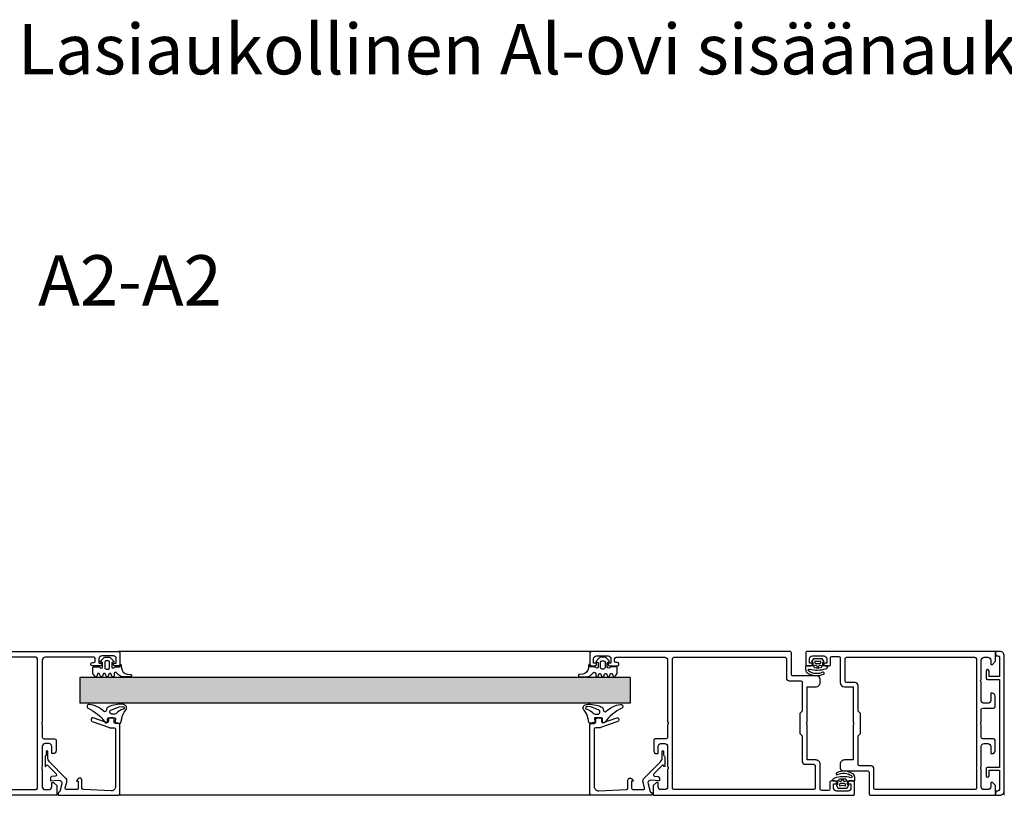
# Model space of a CAD drawing. Extents: x 8050 to 22942, y -8481 to 5890.
# Drawn here: x 19253 to 19595, y -6506 to -6237 of the extents above; entities that cross this region are included whole.
import ezdxf

# ---------------------------------------------------------------- set-up
doc = ezdxf.new("R2010")
doc.units = 0
doc.header["$LTSCALE"] = 2.5
doc.layers.get('0').update_dxf_attribs({"linetype": 'CONTINUOUS'})
for name, color, linetype, lineweight in [('E7', 7, 'CONTINUOUS', 70), ('Piirjoon', 5, 'CONTINUOUS', 35), ('Piirjoon05', 5, 'CONTINUOUS', 35)]:
    doc.layers.add(name, color=color, linetype=linetype, lineweight=lineweight)
doc.layers.add('INLOOK-15', color=7, linetype='CONTINUOUS')
doc.styles.add('Arial', font='arial.ttf')

# ---------------------------------------------------------------- blocks, each defined once
blk = doc.blocks.new('156920_3')
at = {"color": 7}
for points in [[(-3, 48.5), (-3, 1.52)], [(-0.8, 48.5), (-0.24, 48.5), (0, 49.4), (0, 50), (-1.5, 50)], [(2.3, 43.2), (2.3, 41.3), (-1.3, 41.3), (-1.3, 48)], [(3.3, 40.8), (3.3, 43.2)], [(2.8, 9.7), (-1.3, 9.7), (-1.3, 40.3), (2.8, 40.3)], [(-1.3, 2), (-1.3, 8.7), (2.3, 8.7), (2.3, 6.8)], [(3.3, 6.8), (3.3, 9.2)], [(-1.5, 0), (0, 0), (0, 0.6), (-0.24, 1.5), (-0.8, 1.5)]]:
    blk.add_lwpolyline(points, dxfattribs=at)
for centre, radius, start, end in [((-1.5, 48.5), 1.5, 89.9733, 180.0278), ((2.8, 43.2), 0.5, 0, 180), ((2.8, 40.8), 0.5, 269.9698, 0.0302), ((2.8, 9.2), 0.5, 359.9705, 90.0295), ((2.8, 6.8), 0.5, 180, 0), ((-1.5, 1.5), 1.5, 179.487, 269.9034)]:
    blk.add_arc(centre, radius, start, end, dxfattribs=at)
at = {"color": 7, "extrusion": (0, 0, -1)}
for centre, start, end in [((0.8, 48), 0.0028, 90), ((0.8, 2), 270, 359.9972)]:
    blk.add_arc(centre, 0.5, start, end, dxfattribs=at)
blk = doc.blocks.new('156920_2')
at = {"color": 7}
blk.add_blockref('156920_3', (0, 0), dxfattribs=at)
blk = doc.blocks.new('157240_3')
at = {"color": 7}
for points in [[(-17, 49.5), (-17, 45.5)], [(51.3, 47), (51.3, 45.5), (51.9, 45.5), (53, 46.6), (53, 50), (-16.5, 50)], [(-14.7, 48.5), (-10.7, 48.5)], [(-7.9, 48.3), (-5.5, 48.3)], [(-2.8, 48), (45.8, 48)], [(49, 48), (50.3, 48)], [(-16.5, 45), (-15.2, 45)], [(-14.7, 45.5), (-14.7, 46), (-15.7, 46), (-15.7, 47.5)], [(-9.7, 47.5), (-9.7, 46), (-10.7, 46), (-10.7, 45.5)], [(-10.2, 45), (-8.9, 45)], [(-8.4, 45.5), (-8.4, 47.8)], [(-5, 47.8), (-5, 39.2)], [(-3.3, 39.7), (-3.3, 47.5)], [(46.3, 47.5), (46.3, 2.5)], [(48, 41), (48, 47)], [(-3.5, 37.7), (-0.5, 37.7), (-0.5, 25.5)], [(0.2, 39.2), (-2.8, 39.2)], [(1.2, 10.7), (1.2, 20.7), (2, 21.5), (2, 28.5), (1.2, 29.3), (1.2, 38.2)], [(48, 33), (48, 40)], [(51.8, 35.5), (51.3, 35.5), (51.3, 33)], [(52.8, 30.8), (52.8, 34.5)], [(50.3, 32), (49, 32)], [(48, 25.5), (48, 29.8)], [(48.5, 30.3), (52.3, 30.3)], [(-0.5, 24.5), (-0.5, 12.3), (-3.5, 12.3)], [(48, 3), (48, 24.5)], [(-5, 10.8), (-5, 9.5)], [(-4, 8.5), (4.5, 8.5)], [(5.7, 10.2), (1.7, 10.2)], [(5, 8), (5, 0.5)], [(6.7, 2.5), (6.7, 9.2)], [(64.9, 4.5), (64.9, 4.3)], [(68.2, 5), (65.4, 5)], [(65.4, 3.8), (65.9, 3.8)], [(67.7, 2.5), (67.7, 4), (68.7, 4), (68.7, 4.5)], [(72.7, 4.5), (72.7, 4), (73.7, 4), (73.7, 2.5)], [(74.5, 5), (73.2, 5)], [(75, 0.5), (75, 4.5)], [(5.5, 0), (74.5, 0)], [(45.8, 2), (7.2, 2)], [(65.9, 2), (49, 2)], [(66.4, 3.3), (66.4, 2.5)], [(72.7, 1.5), (68.7, 1.5)]]:
    blk.add_lwpolyline(points, dxfattribs=at)
for centre, radius, start, end in [((-16.5, 49.5), 0.5, 89.9988, 180.0012), ((-16.5, 45.5), 0.5, 180.0001, 269.9999), ((-15.2, 45.5), 0.5, 270, 0), ((-10.2, 45.5), 0.5, 179.9999, 270.0001), ((-8.9, 45.5), 0.5, 269.9989, 0.0011), ((-3.5, 39.2), 1.5, 179.9977, 270.0023), ((0.2, 38.2), 1, 359.9978, 90.0022), ((51.8, 34.5), 1, 0.0027, 89.9973), ((52.3, 30.8), 0.5, 270.0036, 359.9964), ((-3.5, 10.8), 1.5, 89.9934, 180.0052), ((-4, 9.5), 1, 179.9978, 270.0022), ((5.7, 9.2), 1, 359.998, 90.0025), ((65.4, 4.5), 0.5, 90.0036, 179.9964), ((65.4, 4.3), 0.5, 180.0042, 269.9958), ((68.2, 4.5), 0.5, 0.0036, 89.9964), ((73.2, 4.5), 0.5, 90.0011, 179.9989), ((74.5, 4.5), 0.5, 0.0168, 89.9832), ((5.5, 0.5), 0.5, 180.0056, 270.018), ((74.5, 0.5), 0.5, 270.0088, 359.9964)]:
    blk.add_arc(centre, radius, start, end, dxfattribs=at)
at = {"color": 7, "extrusion": (0, 0, -1)}
for centre, radius, start, end in [((14.7, 47.5), 1, 0.0012, 89.9988), ((10.7, 47.5), 1, 90.0012, 179.9988), ((7.9, 47.8), 0.5, 0.0035, 89.9965), ((5.5, 47.8), 0.5, 89.9997, 180.0003), ((2.8, 47.5), 0.5, 0.0015, 89.9985), ((-45.8, 47.5), 0.5, 90.0057, 179.9943), ((-49, 47), 1, 359.9961, 90.0039), ((-50.3, 47), 1, 90.0038, 179.9962), ((2.8, 39.7), 0.5, 270.0107, 359.9937), ((-48.52, 40.5), 0.725, 316.3905, 43.6095), ((-49, 33), 1, 269.9947, 0.0053), ((-50.3, 33), 1, 180.0025, 269.9975), ((-48.5, 29.8), 0.5, 359.9879, 90.0121), ((1.02, 25), 0.725, 136.399, 223.601), ((-48.52, 25), 0.725, 316.3905, 43.6095), ((-1.7, 10.7), 0.5, 270.0113, 359.9931), ((-4.5, 8), 0.5, 89.9911, 180.0045), ((-65.9, 3.3), 0.5, 90.0022, 179.9978), ((-7.2, 2.5), 0.5, 270.0009, 359.9991), ((-45.8, 2.5), 0.5, 180.0056, 269.9944), ((-49, 3), 1, 269.995, 0.005), ((-65.9, 2.5), 0.5, 180.0042, 269.9958), ((-68.7, 2.5), 1, 270.0026, 359.9974), ((-72.7, 2.5), 1, 180.0017, 269.9983)]:
    blk.add_arc(centre, radius, start, end, dxfattribs=at)
blk = doc.blocks.new('157240_2')
at = {"color": 7}
blk.add_blockref('157240_3', (0, 0), dxfattribs=at)
blk = doc.blocks.new('157240_7')
at = {"color": 7}
for points in [[(-17, 49.5), (-17, 45.5)], [(51.3, 47), (51.3, 45.5), (51.9, 45.5), (53, 46.6), (53, 50), (-16.5, 50)], [(-14.7, 48.5), (-10.7, 48.5)], [(-7.9, 48.3), (-5.5, 48.3)], [(-2.8, 48), (45.8, 48)], [(49, 48), (50.3, 48)], [(-16.5, 45), (-15.2, 45)], [(-14.7, 45.5), (-14.7, 46), (-15.7, 46), (-15.7, 47.5)], [(-9.7, 47.5), (-9.7, 46), (-10.7, 46), (-10.7, 45.5)], [(-10.2, 45), (-8.9, 45)], [(-8.4, 45.5), (-8.4, 47.8)], [(-5, 47.8), (-5, 39.2)], [(-3.3, 39.7), (-3.3, 47.5)], [(46.3, 47.5), (46.3, 2.5)], [(48, 41), (48, 47)], [(-3.5, 37.7), (-0.5, 37.7), (-0.5, 25.5)], [(0.2, 39.2), (-2.8, 39.2)], [(1.2, 10.7), (1.2, 20.7), (2, 21.5), (2, 28.5), (1.2, 29.3), (1.2, 38.2)], [(48, 33), (48, 40)], [(51.8, 35.5), (51.3, 35.5), (51.3, 33)], [(52.8, 30.8), (52.8, 34.5)], [(50.3, 32), (49, 32)], [(48, 25.5), (48, 29.8)], [(48.5, 30.3), (52.3, 30.3)], [(-0.5, 24.5), (-0.5, 12.3), (-3.5, 12.3)], [(48, 3), (48, 24.5)], [(-5, 10.8), (-5, 9.5)], [(-4, 8.5), (4.5, 8.5)], [(5.7, 10.2), (1.7, 10.2)], [(5, 8), (5, 0.5)], [(6.7, 2.5), (6.7, 9.2)], [(64.9, 4.5), (64.9, 4.3)], [(68.2, 5), (65.4, 5)], [(65.4, 3.8), (65.9, 3.8)], [(67.7, 2.5), (67.7, 4), (68.7, 4), (68.7, 4.5)], [(72.7, 4.5), (72.7, 4), (73.7, 4), (73.7, 2.5)], [(74.5, 5), (73.2, 5)], [(75, 0.5), (75, 4.5)], [(5.5, 0), (74.5, 0)], [(45.8, 2), (7.2, 2)], [(65.9, 2), (49, 2)], [(66.4, 3.3), (66.4, 2.5)], [(72.7, 1.5), (68.7, 1.5)]]:
    blk.add_lwpolyline(points, dxfattribs=at)
for centre, radius, start, end in [((-16.5, 49.5), 0.5, 89.9988, 180.0012), ((-16.5, 45.5), 0.5, 180.0001, 269.9999), ((-15.2, 45.5), 0.5, 270, 0), ((-10.2, 45.5), 0.5, 179.9999, 270.0001), ((-8.9, 45.5), 0.5, 269.9989, 0.0011), ((-3.5, 39.2), 1.5, 179.9977, 270.0023), ((0.2, 38.2), 1, 359.9978, 90.0022), ((51.8, 34.5), 1, 0.0027, 89.9973), ((52.3, 30.8), 0.5, 270.0036, 359.9964), ((-3.5, 10.8), 1.5, 89.9934, 180.0052), ((-4, 9.5), 1, 179.9978, 270.0022), ((5.7, 9.2), 1, 359.998, 90.0025), ((65.4, 4.5), 0.5, 90.0036, 179.9964), ((65.4, 4.3), 0.5, 180.0042, 269.9958), ((68.2, 4.5), 0.5, 0.0036, 89.9964), ((73.2, 4.5), 0.5, 90.0011, 179.9989), ((74.5, 4.5), 0.5, 0.0168, 89.9832), ((5.5, 0.5), 0.5, 180.0056, 270.018), ((74.5, 0.5), 0.5, 270.0088, 359.9964)]:
    blk.add_arc(centre, radius, start, end, dxfattribs=at)
at = {"color": 7, "extrusion": (0, 0, -1)}
for centre, radius, start, end in [((14.7, 47.5), 1, 0.0012, 89.9988), ((10.7, 47.5), 1, 90.0012, 179.9988), ((7.9, 47.8), 0.5, 0.0035, 89.9965), ((5.5, 47.8), 0.5, 89.9997, 180.0003), ((2.8, 47.5), 0.5, 0.0015, 89.9985), ((-45.8, 47.5), 0.5, 90.0057, 179.9943), ((-49, 47), 1, 359.9961, 90.0039), ((-50.3, 47), 1, 90.0038, 179.9962), ((2.8, 39.7), 0.5, 270.0107, 359.9937), ((-48.52, 40.5), 0.725, 316.3905, 43.6095), ((-49, 33), 1, 269.9947, 0.0053), ((-50.3, 33), 1, 180.0025, 269.9975), ((-48.5, 29.8), 0.5, 359.9879, 90.0121), ((1.02, 25), 0.725, 136.399, 223.601), ((-48.52, 25), 0.725, 316.3905, 43.6095), ((-1.7, 10.7), 0.5, 270.0113, 359.9931), ((-4.5, 8), 0.5, 89.9911, 180.0045), ((-65.9, 3.3), 0.5, 90.0022, 179.9978), ((-7.2, 2.5), 0.5, 270.0009, 359.9991), ((-45.8, 2.5), 0.5, 180.0056, 269.9944), ((-49, 3), 1, 269.995, 0.005), ((-65.9, 2.5), 0.5, 180.0042, 269.9958), ((-68.7, 2.5), 1, 270.0026, 359.9974), ((-72.7, 2.5), 1, 180.0017, 269.9983)]:
    blk.add_arc(centre, radius, start, end, dxfattribs=at)
blk = doc.blocks.new('157240_6')
at = {"color": 7}
blk.add_blockref('157240_7', (0, 0), dxfattribs=at)
blk = doc.blocks.new('157230_5')
at = {"color": 7}
for points in [[(0, 50), (0, 46.6), (1.1, 45.5), (1.7, 45.5), (1.7, 47)], [(43.5, 50), (0, 50)], [(2.7, 48), (4, 48)], [(7.2, 48), (41.8, 48)], [(44, 42), (44, 49.5)], [(5, 47), (5, 41)], [(6.7, 2.5), (6.7, 47.5)], [(42.3, 47.5), (42.3, 40.8)], [(53, 41.5), (44.5, 41.5)], [(5, 40), (5, 33)], [(43.3, 39.8), (47.3, 39.8)], [(47.8, 39.3), (47.8, 29.3), (47, 28.5), (47, 21.5), (47.8, 20.7), (47.8, 11.8)], [(49.5, 25.5), (49.5, 37.7), (52.5, 37.7)], [(54, 39.2), (54, 40.5)], [(0.2, 34.5), (0.2, 30.8)], [(1.7, 33), (1.7, 35.5), (1.2, 35.5)], [(4, 32), (2.7, 32)], [(0.7, 30.3), (4.5, 30.3)], [(5, 29.8), (5, 25.5)], [(5, 24.5), (5, 20.2)], [(52.5, 12.3), (49.5, 12.3), (49.5, 24.5)], [(0.2, 19.2), (0.2, 15.5)], [(4.5, 19.7), (0.7, 19.7)], [(2.7, 18), (4, 18)], [(1.2, 14.5), (1.7, 14.5), (1.7, 17)], [(5, 17), (5, 10.7)], [(48.8, 10.8), (51.8, 10.8)], [(52.3, 10.3), (52.3, 2.5)], [(54, 2.2), (54, 10.8)], [(5, 9.7), (5, 3)], [(1.7, 3), (1.7, 4.5), (1.1, 4.5), (0, 3.4), (0, 0), (65.5, 0)], [(57.4, 4.5), (57.4, 2.2)], [(59.2, 5), (57.9, 5)], [(58.7, 2.5), (58.7, 4), (59.7, 4), (59.7, 4.5)], [(63.7, 4.5), (63.7, 4), (64.7, 4), (64.7, 2.5)], [(65.5, 5), (64.2, 5)], [(66, 0.5), (66, 4.5)], [(4, 2), (2.7, 2)], [(51.8, 2), (7.2, 2)], [(56.9, 1.7), (54.5, 1.7)], [(63.7, 1.5), (59.7, 1.5)]]:
    blk.add_lwpolyline(points, dxfattribs=at)
at = {"color": 7, "extrusion": (0, 0, -1)}
for centre, radius, start, end in [((-2.7, 47), 1, 0, 90), ((-4, 47), 1, 90.0027, 179.9955), ((-7.2, 47.5), 0.5, 0.0031, 89.9969), ((-41.8, 47.5), 0.5, 90.0109, 179.9934), ((-44.5, 42), 0.5, 269.9896, 0.006), ((-4.47, 40.5), 0.725, 136.3992, 223.6008), ((-47.3, 39.3), 0.5, 90.0105, 179.9939), ((-2.7, 33), 1, 269.9988, 0.0012), ((-4, 33), 1, 180.0032, 269.9985), ((-4.5, 29.8), 0.5, 89.9991, 180.0044), ((-4.48, 25), 0.725, 136.3905, 223.6095), ((-50.02, 25), 0.725, 316.3965, 43.6035), ((-2.7, 17), 1, 359.9991, 90.0013), ((-4, 17), 1, 89.9995, 180.0018), ((-4.5, 20.2), 0.5, 180.0022, 269.9978), ((-4.48, 10.2), 0.725, 136.3905, 223.6095), ((-51.8, 10.3), 0.5, 90.01, 179.9943), ((-2.7, 3), 1, 269.9987, 0.0013), ((-4, 3), 1, 179.9992, 270.0013), ((-7.2, 2.5), 0.5, 270.0037, 359.9972), ((-51.8, 2.5), 0.5, 180.0003, 269.9998), ((-54.5, 2.2), 0.5, 270.0006, 359.9994), ((-56.9, 2.2), 0.5, 180.0013, 269.9987), ((-59.7, 2.5), 1, 269.9993, 0.0007), ((-63.7, 2.5), 1, 180.0015, 269.9985)]:
    blk.add_arc(centre, radius, start, end, dxfattribs=at)
at = {"color": 7}
for centre, radius, start, end in [((43.5, 49.5), 0.5, 0.0017, 89.9983), ((53, 40.5), 1, 0.0007, 89.9993), ((43.3, 40.8), 1, 179.9997, 270.0005), ((52.5, 39.2), 1.5, 269.9954, 0.0032), ((1.2, 34.5), 1, 90.0021, 179.9983), ((0.7, 30.8), 0.5, 180.0033, 269.9967), ((0.7, 19.2), 0.5, 90.004, 179.996), ((1.2, 15.5), 1, 180.0016, 269.9962), ((48.8, 11.8), 1, 179.9997, 270.0003), ((52.5, 10.8), 1.5, 0.0002, 89.9998), ((57.9, 4.5), 0.5, 90.0004, 179.9996), ((59.2, 4.5), 0.5, 0.0042, 89.9958), ((64.2, 4.5), 0.5, 90.0022, 179.9996), ((65.5, 4.5), 0.5, 0.0013, 89.9987), ((65.5, 0.5), 0.5, 269.9983, 0.0016)]:
    blk.add_arc(centre, radius, start, end, dxfattribs=at)
blk = doc.blocks.new('157230_4')
at = {"color": 7}
blk.add_blockref('157230_5', (0, 0), dxfattribs=at)
blk = doc.blocks.new('184060_5')
at = {"color": 7}
for points in [[(0.62, -1), (0.5, -1), (0.5, 0), (21.5, 0)], [(1.81, -3.99), (1.1, -1.37)], [(2.99, -2.63), (3.51, -4.57)], [(7, -2), (3.47, -2)], [(7.27, -5.53), (6.9, -4.9), (7.5, -4.9), (7.5, -2.5)], [(8.8, -2.48), (8.8, -5.31)], [(18.94, -1.57), (9.28, -1.98)], [(20.5, -23), (20.5, -3.06)], [(22, -0.5), (22, -24.5)], [(3.12, -6.02), (-2.51, -11.65)], [(-2.2, -6.03), (-2.2, -5.09)], [(-2.09, -4.99), (0.75, -5.24)], [(-0.49, -6.63), (-1.74, -6.53)], [(-4, -13.4), (-4, -10.11)], [(-3.83, -10.04), (-3.48, -10.43)], [(-3.17, -10.47), (-0.18, -7.48)], [(-3.1, -13.07), (-3.1, -15.23)], [(-3.6, -15.23), (-3.6, -14.11)], [(12.33, -25.71), (18.32, -23.53)], [(18.49, -23.5), (20, -23.5)], [(12, -26.5), (12, -26.18)], [(17.33, -25.27), (12.67, -26.97)], [(18, -26.5), (18, -25.74)], [(19.5, -27), (18.5, -27)], [(20, -25.5), (20, -26.5)], [(21.5, -25), (20.5, -25)]]:
    blk.add_lwpolyline(points, dxfattribs=at)
for centre, radius, start, end in [((0.62, -1.5), 0.5, 15.0045, 89.9925), ((3.47, -2.5), 0.5, 90.0029, 194.9993), ((7, -2.5), 0.5, 359.9997, 90), ((9.3, -2.48), 0.499, 92.316, 180.0269), ((19, -3.07), 1.5, 0.0139, 92.4558), ((-0.53, -7.13), 0.5, 315, 85.0014), ((0.84, -4.25), 1, 264.9999, 15.0002), ((-4.1, -14.11), 0.5, 360, 59.2462), ((-3.31, -10.33), 0.2, 210.0091, 314.9898), ((-1.1, -13.07), 2, 135, 180), ((20, -23), 0.5, 270.0012, 359.9988), ((17.5, -25.74), 0.5, 0.0432, 109.938), ((20.5, -25.5), 0.5, 89.9998, 180)]:
    blk.add_arc(centre, radius, start, end, dxfattribs=at)
at = {"color": 7, "extrusion": (0, 0, -1)}
for centre, radius, start, end in [((-21.5, -0.5), 0.5, 90.0003, 179.9998), ((2.1, -5.09), 0.1, 0, 95.0534), ((1.7, -6.03), 0.5, 274.9998, 359.9998), ((-2.06, -4.96), 1.5, 165.0002, 225.0008), ((-8, -5.19), 0.809, 188.8193, 334.9031), ((3.9, -10.11), 0.0983, 0, 137.856), ((3.68, -13.41), 0.319, 300.7538, 1.0363), ((3.35, -15.25), 0.25, 176.4446, 3.5554), ((-18.49, -24.01), 0.51, 70.0342, 89.8942), ((-12.5, -26.18), 0.499, 359.9704, 69.8862), ((-12.5, -26.5), 0.5, 250.0417, 359.9764), ((-18.5, -26.5), 0.5, 270.0014, 359.9986), ((-19.5, -26.5), 0.5, 180.0013, 269.9985), ((-21.5, -24.5), 0.5, 180.0009, 269.9991)]:
    blk.add_arc(centre, radius, start, end, dxfattribs=at)
blk = doc.blocks.new('184060_4')
at = {"color": 7}
blk.add_blockref('184060_5', (0, 0), dxfattribs=at)
blk = doc.blocks.new('184060_7')
at = {"color": 7}
for points in [[(0.62, -1), (0.5, -1), (0.5, 0), (21.5, 0)], [(1.81, -3.99), (1.1, -1.37)], [(2.99, -2.63), (3.51, -4.57)], [(7, -2), (3.47, -2)], [(7.27, -5.53), (6.9, -4.9), (7.5, -4.9), (7.5, -2.5)], [(8.8, -2.48), (8.8, -5.31)], [(18.94, -1.57), (9.28, -1.98)], [(20.5, -23), (20.5, -3.06)], [(22, -0.5), (22, -24.5)], [(3.12, -6.02), (-2.51, -11.65)], [(-2.2, -6.03), (-2.2, -5.09)], [(-2.09, -4.99), (0.75, -5.24)], [(-0.49, -6.63), (-1.74, -6.53)], [(-4, -13.4), (-4, -10.11)], [(-3.83, -10.04), (-3.48, -10.43)], [(-3.17, -10.47), (-0.18, -7.48)], [(-3.1, -13.07), (-3.1, -15.23)], [(-3.6, -15.23), (-3.6, -14.11)], [(12.33, -25.71), (18.32, -23.53)], [(18.49, -23.5), (20, -23.5)], [(12, -26.5), (12, -26.18)], [(17.33, -25.27), (12.67, -26.97)], [(18, -26.5), (18, -25.74)], [(19.5, -27), (18.5, -27)], [(20, -25.5), (20, -26.5)], [(21.5, -25), (20.5, -25)]]:
    blk.add_lwpolyline(points, dxfattribs=at)
for centre, radius, start, end in [((0.62, -1.5), 0.5, 15.0045, 89.9925), ((3.47, -2.5), 0.5, 90.0029, 194.9993), ((7, -2.5), 0.5, 359.9997, 90), ((9.3, -2.48), 0.499, 92.316, 180.0269), ((19, -3.07), 1.5, 0.0139, 92.4558), ((-0.53, -7.13), 0.5, 315, 85.0014), ((0.84, -4.25), 1, 264.9999, 15.0002), ((-4.1, -14.11), 0.5, 360, 59.2462), ((-3.31, -10.33), 0.2, 210.0091, 314.9898), ((-1.1, -13.07), 2, 135, 180), ((20, -23), 0.5, 270.0012, 359.9988), ((17.5, -25.74), 0.5, 0.0432, 109.938), ((20.5, -25.5), 0.5, 89.9998, 180)]:
    blk.add_arc(centre, radius, start, end, dxfattribs=at)
at = {"color": 7, "extrusion": (0, 0, -1)}
for centre, radius, start, end in [((-21.5, -0.5), 0.5, 90.0003, 179.9998), ((2.1, -5.09), 0.1, 0, 95.0534), ((1.7, -6.03), 0.5, 274.9998, 359.9998), ((-2.06, -4.96), 1.5, 165.0002, 225.0008), ((-8, -5.19), 0.809, 188.8193, 334.9031), ((3.9, -10.11), 0.0983, 0, 137.856), ((3.68, -13.41), 0.319, 300.7538, 1.0363), ((3.35, -15.25), 0.25, 176.4446, 3.5554), ((-18.49, -24.01), 0.51, 70.0342, 89.8942), ((-12.5, -26.18), 0.499, 359.9704, 69.8862), ((-12.5, -26.5), 0.5, 250.0417, 359.9764), ((-18.5, -26.5), 0.5, 270.0014, 359.9986), ((-19.5, -26.5), 0.5, 180.0013, 269.9985), ((-21.5, -24.5), 0.5, 180.0009, 269.9991)]:
    blk.add_arc(centre, radius, start, end, dxfattribs=at)
blk = doc.blocks.new('184060_6')
at = {"color": 7}
blk.add_blockref('184060_7', (0, 0), dxfattribs=at)
blk = doc.blocks.new('224063_3')
at = {"color": 7}
for points in [[(-0.45, 0.2), (-0.53, -0.76)], [(1.85, -0.3), (-0.05, -0.3), (-0.05, 0.6)], [(3.27, 2.85), (2.23, 1.81)], [(2.85, 1.01), (2.85, -0.3)], [(5.27, 3), (3.63, 3)], [(3.65, -0.6), (3.65, 1.3)], [(4.15, 1.8), (4.75, 1.8)], [(5.25, 1.3), (5.25, -0.6)], [(6.66, 1.81), (5.62, 2.85)], [(6.05, -0.3), (6.05, 1.01)], [(-2.51, -2.82), (-3.59, -2.95)], [(0.57, -3.02), (1.18, -2.36)], [(2.05, -2.7), (2.05, -3.39)], [(2.82, -3.53), (3.07, -2.87)], [(3.82, -2.87), (4.07, -3.53)], [(4.75, -1.1), (4.15, -1.1)], [(4.82, -3.53), (5.07, -2.87)], [(5.82, -2.87), (6.07, -3.53)], [(6.82, -3.53), (7.07, -2.87)], [(9.15, -0.3), (7.05, -0.3)], [(7.82, -2.87), (8.08, -3.54)], [(8.78, -3.61), (9.45, -2.6), (9.45, -0.6)], [(-3.59, -3.8), (-1.2, -3.8)]]:
    blk.add_lwpolyline(points, dxfattribs=at)
for centre, radius, start, end in [((-0.05, 0.2), 0.399, 89.9047, 180.0953), ((2.45, 1.6), 0.3, 135.1096, 279.7396), ((3.63, 2.5), 0.5, 90, 134.9999), ((5.27, 2.5), 0.5, 45.0001, 90), ((6.45, 1.6), 0.3, 260.262, 44.8887), ((-3.59, -3.37), 0.426, 89.1272, 269.7963), ((-1.2, -1.4), 2.4, 270, 317.3265), ((2.45, -3.39), 0.4, 180, 339.0346), ((9.15, -0.6), 0.299, 359.7696, 90.2304), ((4.45, -3.39), 0.4, 200.9654, 339.0346), ((6.45, -3.39), 0.4, 200.9654, 339.0346), ((8.45, -3.39), 0.4, 200.9654, 326.8252)]:
    blk.add_arc(centre, radius, start, end, dxfattribs=at)
at = {"color": 7, "extrusion": (0, 0, -1)}
for centre, radius, start, end in [((-2.55, 1.01), 0.3, 80.2604, 180), ((-4.15, 1.3), 0.5, 0.0205, 89.9795), ((-4.75, 1.3), 0.5, 90.0196, 179.9804), ((-6.35, 1.01), 0.3, 0, 99.738), ((2.77, -0.58), 2.25, 184.5989, 263.2783), ((-1.55, -2.7), 0.5, 42.0379, 179.9422), ((-2.35, -0.3), 0.5, 180.0566, 359.9434), ((-3.45, -3.01), 0.4, 20.9654, 159.0346), ((-4.15, -0.6), 0.5, 270.0163, 359.9837), ((-4.75, -0.6), 0.5, 179.9997, 270.0003), ((-5.45, -3.01), 0.4, 20.9654, 159.0346), ((-6.55, -0.3), 0.5, 180.0566, 359.9434), ((-7.45, -3.01), 0.4, 20.9654, 159.0346)]:
    blk.add_arc(centre, radius, start, end, dxfattribs=at)
blk = doc.blocks.new('224063_2')
at = {"color": 7}
blk.add_blockref('224063_3', (0, 0), dxfattribs=at)
blk = doc.blocks.new('224063_5')
at = {"color": 7}
for points in [[(-0.45, 0.2), (-0.53, -0.76)], [(1.85, -0.3), (-0.05, -0.3), (-0.05, 0.6)], [(3.27, 2.85), (2.23, 1.81)], [(2.85, 1.01), (2.85, -0.3)], [(5.27, 3), (3.63, 3)], [(3.65, -0.6), (3.65, 1.3)], [(4.15, 1.8), (4.75, 1.8)], [(5.25, 1.3), (5.25, -0.6)], [(6.66, 1.81), (5.62, 2.85)], [(6.05, -0.3), (6.05, 1.01)], [(-2.51, -2.82), (-3.59, -2.95)], [(0.57, -3.02), (1.18, -2.36)], [(2.05, -2.7), (2.05, -3.39)], [(2.82, -3.53), (3.07, -2.87)], [(3.82, -2.87), (4.07, -3.53)], [(4.75, -1.1), (4.15, -1.1)], [(4.82, -3.53), (5.07, -2.87)], [(5.82, -2.87), (6.07, -3.53)], [(6.82, -3.53), (7.07, -2.87)], [(9.15, -0.3), (7.05, -0.3)], [(7.82, -2.87), (8.08, -3.54)], [(8.78, -3.61), (9.45, -2.6), (9.45, -0.6)], [(-3.59, -3.8), (-1.2, -3.8)]]:
    blk.add_lwpolyline(points, dxfattribs=at)
for centre, radius, start, end in [((-0.05, 0.2), 0.399, 89.9047, 180.0953), ((2.45, 1.6), 0.3, 135.1096, 279.7396), ((3.63, 2.5), 0.5, 90, 134.9999), ((5.27, 2.5), 0.5, 45.0001, 90), ((6.45, 1.6), 0.3, 260.262, 44.8887), ((-3.59, -3.37), 0.426, 89.1272, 269.7963), ((-1.2, -1.4), 2.4, 270, 317.3265), ((2.45, -3.39), 0.4, 180, 339.0346), ((9.15, -0.6), 0.299, 359.7696, 90.2304), ((4.45, -3.39), 0.4, 200.9654, 339.0346), ((6.45, -3.39), 0.4, 200.9654, 339.0346), ((8.45, -3.39), 0.4, 200.9654, 326.8252)]:
    blk.add_arc(centre, radius, start, end, dxfattribs=at)
at = {"color": 7, "extrusion": (0, 0, -1)}
for centre, radius, start, end in [((-2.55, 1.01), 0.3, 80.2604, 180), ((-4.15, 1.3), 0.5, 0.0205, 89.9795), ((-4.75, 1.3), 0.5, 90.0196, 179.9804), ((-6.35, 1.01), 0.3, 0, 99.738), ((2.77, -0.58), 2.25, 184.5989, 263.2783), ((-1.55, -2.7), 0.5, 42.0379, 179.9422), ((-2.35, -0.3), 0.5, 180.0566, 359.9434), ((-3.45, -3.01), 0.4, 20.9654, 159.0346), ((-4.15, -0.6), 0.5, 270.0163, 359.9837), ((-4.75, -0.6), 0.5, 179.9997, 270.0003), ((-5.45, -3.01), 0.4, 20.9654, 159.0346), ((-6.55, -0.3), 0.5, 180.0566, 359.9434), ((-7.45, -3.01), 0.4, 20.9654, 159.0346)]:
    blk.add_arc(centre, radius, start, end, dxfattribs=at)
blk = doc.blocks.new('224063_4')
at = {"color": 7}
blk.add_blockref('224063_5', (0, 0), dxfattribs=at)
blk = doc.blocks.new('224350_3')
at = {"color": 7}
for points in [[(-0.34, 1.71), (-0.65, 0.36)], [(1.46, 1.64), (0.02, 1.94)], [(1.56, 0.43), (1.69, 1.3)], [(4.05, 0.08), (1.86, 0.08)], [(4.35, 1.28), (4.35, 0.38)], [(2.99, -2.77), (0.33, -3.79), (-0.98, -3.91)], [(1.81, -1.22), (2.71, -1.22)]]:
    blk.add_lwpolyline(points, dxfattribs=at)
at = {"color": 7, "extrusion": (0, 0, -1)}
for centre, radius, start, end in [((5.67, 0.87), 5.04, 185.776, 223.2791), ((-1.86, 0.38), 0.3, 270, 8.6688), ((-4.05, 0.38), 0.3, 180, 270), ((-17.48, 10.27), 15, 295.3101, 324.5255), ((1.02, -3.41), 0.5, 265.0339, 79.2085), ((-1.81, -2.02), 0.8, 38.3856, 90), ((-2.71, -2.02), 0.8, 90, 248.8673), ((-5.26, -2.66), 0.6, 355.4973, 133.6037)]:
    blk.add_arc(centre, radius, start, end, dxfattribs=at)
at = {"color": 7}
for centre, radius, start, end in [((-0.05, 1.65), 0.3, 78.2173, 167.1216), ((1.4, 1.35), 0.3, 351.3312, 78.2173), ((4.85, 1.28), 0.5, 35.4745, 180), ((-1.12, -3.41), 1.2, 136.7209, 264.459), ((-1.84, 0.88), 3.86, 280.7915, 321.6144), ((3.66, -2.78), 1, 295.021, 4.5027), ((11.83, 4.25), 8.94, 226.3963, 262.5684), ((10.76, -3.92), 0.7, 263, 64.6899), ((-0.25, 5.59), 10.24, 264.459, 295.021)]:
    blk.add_arc(centre, radius, start, end, dxfattribs=at)
blk = doc.blocks.new('224350_2')
at = {"color": 7}
blk.add_blockref('224350_3', (0, 0), dxfattribs=at)
blk = doc.blocks.new('224350_7')
at = {"color": 7}
for points in [[(-0.34, 1.71), (-0.65, 0.36)], [(1.46, 1.64), (0.02, 1.94)], [(1.56, 0.43), (1.69, 1.3)], [(4.05, 0.08), (1.86, 0.08)], [(4.35, 1.28), (4.35, 0.38)], [(2.99, -2.77), (0.33, -3.79), (-0.98, -3.91)], [(1.81, -1.22), (2.71, -1.22)]]:
    blk.add_lwpolyline(points, dxfattribs=at)
at = {"color": 7, "extrusion": (-1e-16, -1.8e-15, -1)}
for centre, radius, start, end in [((5.67, 0.87), 5.04, 185.776, 223.2791), ((-1.86, 0.38), 0.3, 270, 8.6688), ((-4.05, 0.38), 0.3, 180, 270), ((-17.48, 10.27), 15, 295.3101, 324.5255), ((1.02, -3.41), 0.5, 265.0339, 79.2085), ((-1.81, -2.02), 0.8, 38.3856, 90), ((-2.71, -2.02), 0.8, 90, 248.8673), ((-5.26, -2.66), 0.6, 355.4973, 133.6037)]:
    blk.add_arc(centre, radius, start, end, dxfattribs=at)
at = {"color": 7}
for centre, radius, start, end in [((-0.05, 1.65), 0.3, 78.2173, 167.1216), ((1.4, 1.35), 0.3, 351.3312, 78.2173), ((4.85, 1.28), 0.5, 35.4745, 180), ((-1.12, -3.41), 1.2, 136.7209, 264.459), ((-1.84, 0.88), 3.86, 280.7915, 321.6144), ((3.66, -2.78), 1, 295.021, 4.5027), ((11.83, 4.25), 8.94, 226.3963, 262.5684), ((10.76, -3.92), 0.7, 263, 64.6899), ((-0.25, 5.59), 10.24, 264.459, 295.021)]:
    blk.add_arc(centre, radius, start, end, dxfattribs=at)
blk = doc.blocks.new('224350_6')
at = {"color": 7}
blk.add_blockref('224350_7', (0, 0), dxfattribs=at)
blk = doc.blocks.new('224683_3')
at = {"color": 7}
for points in [[(0.36, 1.38), (-0.11, 0.66)], [(0.31, 0.15), (0.31, -0.81)], [(3.49, 1.48), (0.53, 1.48)], [(1.11, 0.08), (1.11, 0.78)], [(2.91, 0.78), (2.91, 0.08)], [(4.06, 0.63), (3.67, 1.37)], [(3.72, -0.81), (3.72, 0.14)], [(-2.23, -1.22), (-2.23, -2.22)], [(0.11, -1.01), (-2.04, -1.01)], [(0.61, -1.01), (1.14, -0.76)], [(0.73, -1.49), (0.61, -1.01)], [(2.61, -0.22), (1.41, -0.22)], [(1.53, -0.89), (2.01, -1.74), (2.48, -0.89)], [(2.87, -0.76), (3.42, -1.01), (3.29, -1.36)], [(5.49, -1.01), (3.92, -1.01)]]:
    blk.add_lwpolyline(points, dxfattribs=at)
for centre, radius, start, end in [((0.07, 0.55), 0.204, 149.54, 281.4298), ((0.53, 1.29), 0.194, 89.3559, 150.2801), ((2.01, 3.24), 2.62, 249.9155, 290.0845), ((3.49, 1.29), 0.195, 25.7729, 91.3605), ((3.88, 0.54), 0.202, 280.671, 26.1989), ((-2.04, -1.21), 0.198, 90.1002, 181.0494), ((-0.07, -2.05), 2.17, 184.5029, 215.4201), ((1.59, 1.64), 6.02, 235.3498, 294.0264), ((1.73, 7.54), 10, 254.8052, 287.6474), ((3.91, -3.53), 0.351, 292.5075, 115.7331), ((4.48, -1.02), 1.01, 285.8708, 0.3883)]:
    blk.add_arc(centre, radius, start, end, dxfattribs=at)
at = {"color": 7, "extrusion": (1e-16, 0, -1)}
for centre, radius, start, end in [((-0.11, 0.15), 0.199, 90.0276, 180.2616), ((-1.41, 0.08), 0.3, 269.9998, 359.9994), ((-2.61, 0.08), 0.3, 179.9989, 269.9998), ((-3.92, 0.14), 0.203, 0.4685, 89.2437), ((0.93, -2.49), 0.381, 294.2834, 95.9519), ((-1.67, 1.22), 4.91, 244.8435, 304.2066), ((-0.11, -0.82), 0.198, 179.3558, 270.0686), ((-1.02, -1.42), 0.3, 274.3275, 346.251), ((-1.72, 7.9), 9.65, 263.1114, 274.3275), ((-1.27, -1.04), 0.3, 64.7461, 150.7367), ((-2.75, -1.04), 0.3, 29.2633, 114.6153), ((-2.82, -1.18), 0.5, 200.3263, 263.1114), ((-3.92, -0.82), 0.198, 269.7003, 0.5845)]:
    blk.add_arc(centre, radius, start, end, dxfattribs=at)
blk = doc.blocks.new('224683_2')
at = {"color": 7}
blk.add_blockref('224683_3', (0, 0), dxfattribs=at)
blk = doc.blocks.new('224683_5')
at = {"color": 7}
for points in [[(0.36, 1.38), (-0.11, 0.66)], [(0.31, 0.15), (0.31, -0.81)], [(3.49, 1.48), (0.53, 1.48)], [(1.11, 0.08), (1.11, 0.78)], [(2.91, 0.78), (2.91, 0.08)], [(4.06, 0.63), (3.67, 1.37)], [(3.72, -0.81), (3.72, 0.14)], [(-2.23, -1.22), (-2.23, -2.22)], [(0.11, -1.01), (-2.04, -1.01)], [(0.61, -1.01), (1.14, -0.76)], [(0.73, -1.49), (0.61, -1.01)], [(2.61, -0.22), (1.41, -0.22)], [(1.53, -0.89), (2.01, -1.74), (2.48, -0.89)], [(2.87, -0.76), (3.42, -1.01), (3.29, -1.36)], [(5.49, -1.01), (3.92, -1.01)]]:
    blk.add_lwpolyline(points, dxfattribs=at)
for centre, radius, start, end in [((0.07, 0.55), 0.204, 149.54, 281.4298), ((0.53, 1.29), 0.194, 89.3559, 150.2801), ((2.01, 3.24), 2.62, 249.9155, 290.0845), ((3.49, 1.29), 0.195, 25.7729, 91.3605), ((3.88, 0.54), 0.202, 280.671, 26.1989), ((-2.04, -1.21), 0.198, 90.1002, 181.0494), ((-0.07, -2.05), 2.17, 184.5029, 215.4201), ((1.59, 1.64), 6.02, 235.3498, 294.0264), ((1.73, 7.54), 10, 254.8052, 287.6474), ((3.91, -3.53), 0.351, 292.5075, 115.7331), ((4.48, -1.02), 1.01, 285.8708, 0.3883)]:
    blk.add_arc(centre, radius, start, end, dxfattribs=at)
at = {"color": 7, "extrusion": (0, 0, -1)}
for centre, radius, start, end in [((-0.11, 0.15), 0.199, 90.0276, 180.2616), ((-1.41, 0.08), 0.3, 269.9998, 359.9994), ((-2.61, 0.08), 0.3, 179.9989, 269.9998), ((-3.92, 0.14), 0.203, 0.4685, 89.2437), ((0.93, -2.49), 0.381, 294.2834, 95.9519), ((-1.67, 1.22), 4.91, 244.8435, 304.2066), ((-0.11, -0.82), 0.198, 179.3558, 270.0686), ((-1.02, -1.42), 0.3, 274.3275, 346.251), ((-1.72, 7.9), 9.65, 263.1114, 274.3275), ((-1.27, -1.04), 0.3, 64.7461, 150.7367), ((-2.75, -1.04), 0.3, 29.2633, 114.6153), ((-2.82, -1.18), 0.5, 200.3263, 263.1114), ((-3.92, -0.82), 0.198, 269.7003, 0.5845)]:
    blk.add_arc(centre, radius, start, end, dxfattribs=at)
blk = doc.blocks.new('224683_4')
at = {"color": 7}
blk.add_blockref('224683_5', (0, 0), dxfattribs=at)

msp = doc.modelspace()

# ---------------------------------------------------------------- hatches: boundary and pattern name
h = msp.add_hatch(color=256)
h.set_gradient(color1=(127, 223, 255), color2=(127, 223, 255), tint=1)
h.paths.add_polyline_path([(19465.12, -6465.24), (19465.12, -6474.24), (19273.79, -6474.24), (19273.79, -6465.24)])

# ---------------------------------------------------------------- linework, layer by layer
at = {"color": 7}
for p, q in [((19451.62, -6456.24), (19287.29, -6456.24)), ((19451.62, -6506.24), (19287.29, -6506.24))]:
    msp.add_line(p, q, dxfattribs=at)
at = {"color": 4}
for p, q in [((19465.12, -6465.24), (19273.79, -6465.24)), ((19273.79, -6465.24), (19273.79, -6474.24)), ((19465.12, -6465.24), (19465.12, -6474.24)), ((19465.12, -6474.24), (19273.79, -6474.24)), ((19465.12, -6474.24), (19273.79, -6474.24))]:
    msp.add_line(p, q, dxfattribs=at)
at = {"layer": 'Piirjoon', "lineweight": 15}
msp.add_line((19595.12, -6503.74), (19595.12, -6470.74), dxfattribs=at)
at = {"layer": 'Piirjoon05', "lineweight": 15}
for p, q in [((19595.12, -6503.74), (19595.12, -6470.74)), ((19595.12, -6479.21), (19595.12, -6506.24))]:
    msp.add_line(p, q, dxfattribs=at)

# ---------------------------------------------------------------- block references
at = {"color": 7, "xscale": -1, "rotation": 180}
for name, p in [('157240_2', (19212.79, -6456.24)), ('224350_6', (19451.12, -6479.24)), ('184060_6', (19265.79, -6506.24))]:
    msp.add_blockref(name, p, dxfattribs=at)
at = {"color": 7, "extrusion": (0, -7e-16, -1), "xscale": -1, "rotation": 180}
msp.add_blockref('157240_6', (-19526.12, -6456.24), dxfattribs=at)
at = {"color": 7, "extrusion": (0, -4e-16, -1), "xscale": -1, "rotation": 180}
msp.add_blockref('157230_4', (-19592.12, -6456.24), dxfattribs=at)
at = {"color": 7, "lineweight": 15, "extrusion": (0, 4e-16, -1), "xscale": -1, "rotation": 180}
msp.add_blockref('156920_2', (-19592.12, -6456.24), dxfattribs=at)
at = {"color": 7, "extrusion": (-1e-16, -4e-16, -1)}
msp.add_blockref('224063_2', (-19287.79, -6461.24), dxfattribs=at)
at = {"color": 7, "extrusion": (-1e-16, -6e-16, -1), "xscale": -1}
msp.add_blockref('224063_4', (-19451.12, -6461.24), dxfattribs=at)
at = {"color": 7, "extrusion": (-1e-16, -3e-16, -1), "xscale": -1}
msp.add_blockref('224683_2', (-19528.32, -6460.24), dxfattribs=at)
at = {"color": 7, "rotation": 180}
for name, p in [('224350_2', (19287.79, -6479.24)), ('224683_4', (19540.92, -6502.24))]:
    msp.add_blockref(name, p, dxfattribs=at)
at = {"color": 7, "extrusion": (0, -1.5e-15, -1), "xscale": -1, "rotation": 180}
msp.add_blockref('184060_4', (-19473.12, -6506.24), dxfattribs=at)

# ---------------------------------------------------------------- texts
at = {"layer": 'E7', "linetype": 'Continuous', "lineweight": 15, "insert": (19252.27, -6238.01), "char_height": 17.5, "attachment_point": 1, "style": 'Arial'}
msp.add_mtext_dynamic_manual_height_columns('Lasiaukollinen Al-ovi sisäänaukeva', width=701.3756, gutter_width=43.75, heights=[0], dxfattribs=at)
at = {"layer": 'INLOOK-15', "lineweight": 15, "insert": (19241.83, -6318.41), "char_height": 17.5, "attachment_point": 1, "style": 'Arial'}
msp.add_mtext_dynamic_manual_height_columns('\\pxi-3,l4,t4;A2-A2', width=6920.9389, gutter_width=875, heights=[0], dxfattribs=at)

doc.saveas('drawing.dxf')
